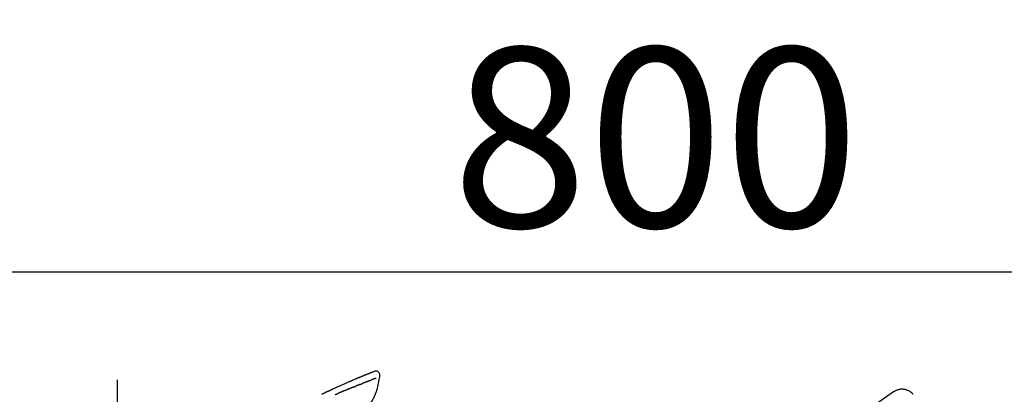
# Model space of a CAD drawing. Extents: x -6777 to 26473, y -33085 to -24215.
# Drawn here: x 11236 to 11565, y -29884 to -29759 of the extents above; entities that cross this region are included whole.
import ezdxf

# ---------------------------------------------------------------- set-up
doc = ezdxf.new("R2010")
doc.units = 0
doc.header["$LTSCALE"] = 50
doc.header["$MEASUREMENT"] = 0
doc.linetypes.add('CENTER2', pattern=[1.125, 0.75, -0.125, 0.125, -0.125])
doc.layers.get('0').update_dxf_attribs({"linetype": 'CONTINUOUS'})
doc.layers.get('DEFPOINTS').update_dxf_attribs({"color": 146, "linetype": 'CONTINUOUS'})
doc.layers.add('150-機器', color=8, linetype='CONTINUOUS')
doc.layers.add('166-寸法B', color=11, linetype='CONTINUOUS')
doc.styles.add('KH001', font='txt')
doc.dimstyles.new('KH1xx030', dxfattribs={"dimscale": 30, "dimtxt": 2, "dimasz": 0.6, "dimexe": 0.3, "dimexo": 1.2, "dimgap": 0.5, "dimtad": 3, "dimdec": 1, "dimdsep": 46, "dimlunit": 6, "dimtxsty": 'KH001', "dimblk": 'DOT', "dimcen": 1, "dimdle": 1, "dimclrd": 256, "dimclre": 256, "dimclrt": 256, "dimadec": 0, "dimazin": 0, "dimtfac": 1, "dimtdec": 1, "dimtix": 1, "dimtmove": 2, "dimatfit": 3, "dimldrblk": 'CLOSEDBLANK', "dimfxl": 1, "dimtolj": 1, "dimtzin": 0, "dimlwd": -1, "dimlwe": -1, "dimarcsym": 0})

# ---------------------------------------------------------------- blocks, each defined once
blk = doc.blocks.new('F402_D')
at = {"layer": '150-機器', "color": 161, "linetype": 'CENTER2'}
blk.add_line((0, -53.67), (0, 250.27), dxfattribs=at)
at = {"layer": '150-機器', "color": 13, "linetype": 'Continuous'}
blk.add_line((-259.61, 246.19), (-250.47, 239.79), dxfattribs=at)
for points in [[(-87.63, 251.81), (-87.64, 251.76), (-87.65, 251.72), (-87.66, 251.67), (-87.67, 251.62), (-87.68, 251.57), (-87.68, 251.52), (-87.68, 251.47), (-87.67, 251.43), (-87.67, 251.37), (-87.66, 251.32), (-87.65, 251.27), (-87.64, 251.22)], [(-85.55, 252.87), (-85.76, 253.01), (-85.98, 253.14), (-86.2, 253.23), (-86.44, 253.27), (-86.72, 253.24), (-87.01, 253.12), (-87.25, 252.94), (-87.44, 252.71), (-87.54, 252.5), (-87.59, 252.28), (-87.62, 252.05), (-87.63, 251.81)], [(-87.63, 251.22), (-87.47, 250.39), (-87.31, 249.56), (-87.14, 248.72), (-86.96, 247.89), (-86.76, 247.05), (-86.53, 246.21), (-86.25, 245.39), (-85.91, 244.6), (-85.5, 243.86), (-85.04, 243.14), (-84.54, 242.45), (-84.02, 241.76)], [(-86.42, 250.75), (-86.41, 250.75), (-86.4, 250.74), (-86.38, 250.74), (-86.37, 250.73), (-86.35, 250.73), (-86.33, 250.72), (-86.3, 250.71), (-86.28, 250.7), (-86.24, 250.68), (-86.21, 250.67), (-86.17, 250.66), (-86.13, 250.64), (-86.09, 250.63), (-86.05, 250.61), (-86.02, 250.6), (-85.98, 250.58), (-85.93, 250.57), (-85.89, 250.55), (-85.85, 250.53), (-85.81, 250.52), (-85.76, 250.5), (-85.72, 250.48), (-85.68, 250.47), (-85.63, 250.45), (-85.59, 250.43), (-85.56, 250.42), (-85.52, 250.41), (-85.48, 250.39), (-85.45, 250.38), (-85.42, 250.37), (-85.39, 250.36), (-85.37, 250.35), (-85.34, 250.34), (-85.32, 250.33), (-85.3, 250.32), (-85.28, 250.32), (-85.26, 250.31), (-85.24, 250.3), (-85.22, 250.29), (-85.2, 250.28), (-85.18, 250.28), (-85.17, 250.27), (-85.15, 250.27), (-85.14, 250.26), (-85.13, 250.26), (-85.12, 250.25), (-85.12, 250.25), (-85.11, 250.25)], [(-85.55, 252.87), (-85.55, 252.87), (-85.55, 252.87), (-85.55, 252.87), (-85.55, 252.87), (-85.54, 252.87), (-85.53, 252.87), (-85.52, 252.86), (-85.51, 252.85), (-85.45, 252.82), (-85.4, 252.8), (-85.36, 252.79), (-85.31, 252.78), (-85.24, 252.75), (-85.18, 252.73), (-85.12, 252.7), (-85.06, 252.68), (-85.01, 252.66), (-84.96, 252.64), (-84.92, 252.62), (-84.87, 252.61), (-84.85, 252.6), (-84.84, 252.6), (-84.83, 252.59), (-84.81, 252.58), (-84.81, 252.58), (-84.81, 252.58), (-84.81, 252.58), (-84.81, 252.58), (-84.81, 252.58), (-84.81, 252.58), (-84.81, 252.58), (-84.8, 252.58), (-84.8, 252.58), (-84.8, 252.58), (-84.8, 252.58), (-84.8, 252.58), (-84.8, 252.58), (-84.8, 252.58), (-84.8, 252.58), (-84.8, 252.58), (-84.79, 252.58), (-84.79, 252.58), (-84.79, 252.58), (-84.79, 252.58), (-84.79, 252.58), (-84.79, 252.57), (-84.79, 252.57), (-84.79, 252.57), (-84.79, 252.57), (-84.79, 252.57), (-84.78, 252.57), (-84.78, 252.57), (-84.78, 252.57), (-84.78, 252.57), (-84.78, 252.57), (-84.78, 252.57), (-84.77, 252.57), (-84.77, 252.57), (-84.76, 252.56), (-84.76, 252.56), (-84.74, 252.56), (-84.73, 252.55), (-84.71, 252.55), (-84.7, 252.54), (-84.67, 252.53), (-84.65, 252.52), (-84.62, 252.51), (-84.6, 252.5), (-84.56, 252.48), (-84.52, 252.47), (-84.48, 252.46), (-84.45, 252.44), (-84.37, 252.41), (-84.29, 252.38), (-84.21, 252.35), (-84.14, 252.32), (-84.04, 252.28), (-83.94, 252.24), (-83.84, 252.2), (-83.74, 252.16), (-83.65, 252.12), (-83.57, 252.09), (-83.48, 252.06), (-83.4, 252.02), (-83.37, 252.01), (-83.34, 252), (-83.31, 251.99), (-83.28, 251.97), (-83.27, 251.97), (-83.27, 251.97), (-83.27, 251.97), (-83.26, 251.97), (-83.26, 251.97), (-83.26, 251.97), (-83.26, 251.97), (-83.26, 251.97), (-83.26, 251.97), (-83.26, 251.97), (-83.26, 251.97), (-83.26, 251.97), (-83.25, 251.96), (-83.25, 251.96), (-83.25, 251.96), (-83.25, 251.96), (-83.25, 251.96), (-83.25, 251.96), (-83.25, 251.96), (-83.25, 251.96), (-83.25, 251.96), (-83.25, 251.96), (-83.24, 251.96), (-83.24, 251.96), (-83.23, 251.96), (-83.22, 251.95), (-83.22, 251.95), (-83.21, 251.95), (-83.18, 251.94), (-83.16, 251.93), (-83.13, 251.92), (-83.11, 251.91), (-83.08, 251.89), (-83.04, 251.88), (-83, 251.86), (-82.97, 251.85), (-82.94, 251.84), (-82.91, 251.82), (-82.87, 251.81), (-82.84, 251.8), (-82.81, 251.79), (-82.79, 251.78), (-82.76, 251.76), (-82.73, 251.75), (-82.7, 251.74), (-82.67, 251.73), (-82.64, 251.72), (-82.62, 251.71), (-82.57, 251.69), (-82.52, 251.67), (-82.47, 251.65), (-82.43, 251.63), (-82.36, 251.6), (-82.29, 251.57), (-82.22, 251.55), (-82.15, 251.52), (-82.05, 251.48), (-81.96, 251.44), (-81.86, 251.4), (-81.77, 251.36), (-81.65, 251.31), (-81.53, 251.27), (-81.41, 251.22), (-81.3, 251.17), (-81.19, 251.13), (-81.09, 251.08), (-80.98, 251.04), (-80.88, 251), (-80.8, 250.96), (-80.71, 250.93), (-80.63, 250.89), (-80.55, 250.86), (-80.5, 250.84), (-80.46, 250.82), (-80.41, 250.8), (-80.37, 250.78), (-80.28, 250.74), (-80.18, 250.71), (-80.09, 250.67), (-80, 250.63), (-79.86, 250.57), (-79.72, 250.52), (-79.59, 250.46), (-79.45, 250.4), (-79.28, 250.33), (-79.11, 250.26), (-78.94, 250.19), (-78.77, 250.12), (-78.61, 250.05), (-78.45, 249.98), (-78.28, 249.91), (-78.12, 249.84), (-77.94, 249.76), (-77.75, 249.68), (-77.56, 249.6), (-77.38, 249.52), (-77.16, 249.43), (-76.94, 249.33), (-76.72, 249.24), (-76.51, 249.14), (-76.26, 249.04), (-76.01, 248.93), (-75.77, 248.82), (-75.52, 248.71), (-75.26, 248.59), (-75, 248.48), (-74.74, 248.36), (-74.48, 248.24), (-74.23, 248.14), (-73.99, 248.03), (-73.75, 247.92), (-73.51, 247.81), (-73.31, 247.72), (-73.11, 247.63), (-72.91, 247.53), (-72.71, 247.44), (-72.57, 247.37), (-72.43, 247.3), (-72.28, 247.24), (-72.14, 247.17), (-72.03, 247.12), (-71.92, 247.06), (-71.8, 247.01), (-71.69, 246.96), (-71.59, 246.92), (-71.5, 246.87), (-71.4, 246.83), (-71.31, 246.78), (-71.2, 246.74), (-71.1, 246.69), (-71, 246.64), (-70.89, 246.6), (-70.78, 246.54), (-70.66, 246.49), (-70.54, 246.44), (-70.43, 246.38), (-70.3, 246.33), (-70.18, 246.27), (-70.06, 246.21), (-69.94, 246.16), (-69.84, 246.11), (-69.73, 246.06), (-69.62, 246.01), (-69.52, 245.96), (-69.42, 245.91), (-69.32, 245.86), (-69.22, 245.82), (-69.12, 245.77), (-68.99, 245.71), (-68.87, 245.65), (-68.74, 245.58), (-68.61, 245.52), (-68.44, 245.44), (-68.28, 245.36)], [(-85.49, 252.84), (-85.47, 252.84), (-85.46, 252.84), (-85.45, 252.83), (-85.44, 252.83), (-85.41, 252.82), (-85.37, 252.8), (-85.34, 252.79), (-85.31, 252.78), (-85.24, 252.75), (-85.18, 252.73), (-85.12, 252.7), (-85.06, 252.68), (-85.01, 252.66), (-84.96, 252.64), (-84.92, 252.62), (-84.87, 252.61), (-84.85, 252.6), (-84.84, 252.6), (-84.83, 252.59), (-84.81, 252.58), (-84.81, 252.58), (-84.81, 252.58), (-84.81, 252.58), (-84.81, 252.58), (-84.81, 252.58), (-84.81, 252.58), (-84.81, 252.58), (-84.8, 252.58), (-84.8, 252.58), (-84.8, 252.58), (-84.8, 252.58), (-84.8, 252.58), (-84.8, 252.58), (-84.8, 252.58), (-84.8, 252.58), (-84.8, 252.58), (-84.79, 252.58), (-84.79, 252.58), (-84.79, 252.58), (-84.79, 252.58), (-84.79, 252.58), (-84.79, 252.57), (-84.79, 252.57), (-84.79, 252.57), (-84.79, 252.57), (-84.79, 252.57), (-84.78, 252.57), (-84.78, 252.57), (-84.78, 252.57), (-84.78, 252.57), (-84.78, 252.57), (-84.78, 252.57), (-84.77, 252.57), (-84.77, 252.57), (-84.76, 252.56), (-84.76, 252.56), (-84.74, 252.56), (-84.73, 252.55), (-84.71, 252.55), (-84.7, 252.54), (-84.67, 252.53), (-84.65, 252.52), (-84.62, 252.51), (-84.6, 252.5), (-84.56, 252.48), (-84.52, 252.47), (-84.48, 252.46), (-84.45, 252.44), (-84.41, 252.43), (-84.38, 252.41), (-84.35, 252.4), (-84.31, 252.39), (-84.29, 252.38), (-84.26, 252.37), (-84.24, 252.36), (-84.22, 252.35), (-84.22, 252.35), (-84.21, 252.35), (-84.21, 252.35), (-84.21, 252.35)], [(-266.12, 245.42), (-266.07, 245.47), (-266.02, 245.53), (-265.97, 245.59), (-265.92, 245.64), (-265.82, 245.75), (-265.71, 245.85), (-265.6, 245.95), (-265.48, 246.05), (-265.3, 246.18), (-265.11, 246.31), (-264.92, 246.43), (-264.71, 246.53), (-264.51, 246.63), (-264.3, 246.72), (-264.09, 246.8), (-263.87, 246.87), (-263.66, 246.93), (-263.44, 246.98), (-263.21, 247.02), (-262.99, 247.05), (-262.76, 247.07), (-262.54, 247.08), (-262.31, 247.08), (-262.08, 247.07), (-261.86, 247.05), (-261.63, 247.02), (-261.41, 246.98), (-261.19, 246.93), (-260.97, 246.87), (-260.75, 246.8), (-260.54, 246.72), (-260.33, 246.63), (-260.2, 246.56), (-260.07, 246.49), (-259.94, 246.41), (-259.81, 246.33), (-259.75, 246.29), (-259.69, 246.24), (-259.63, 246.2), (-259.57, 246.16)], [(-85.11, 250.25), (-85.1, 250.25), (-85.09, 250.24), (-85.08, 250.24), (-85.08, 250.24), (-85.06, 250.23), (-85.04, 250.22), (-85.03, 250.22), (-85.01, 250.21), (-84.98, 250.2), (-84.96, 250.19), (-84.93, 250.18), (-84.91, 250.17), (-84.89, 250.17), (-84.87, 250.16), (-84.85, 250.15), (-84.83, 250.15), (-84.83, 250.14), (-84.82, 250.14), (-84.81, 250.13), (-84.8, 250.13)], [(-84.3, 249.94), (-84.31, 249.94), (-84.31, 249.94), (-84.32, 249.95), (-84.33, 249.95), (-84.35, 249.96), (-84.37, 249.96), (-84.39, 249.97), (-84.4, 249.98), (-84.43, 249.99), (-84.46, 250), (-84.48, 250.01), (-84.51, 250.02), (-84.53, 250.03), (-84.56, 250.04), (-84.58, 250.05), (-84.61, 250.06), (-84.63, 250.07), (-84.66, 250.08), (-84.68, 250.09), (-84.71, 250.1), (-84.72, 250.1), (-84.74, 250.11), (-84.75, 250.11), (-84.77, 250.12), (-84.78, 250.12), (-84.78, 250.13), (-84.79, 250.13), (-84.8, 250.13)], [(-84.3, 249.94), (-84.28, 249.93), (-84.26, 249.92), (-84.25, 249.92), (-84.23, 249.91), (-84.2, 249.9), (-84.16, 249.88), (-84.13, 249.87), (-84.1, 249.86), (-84.04, 249.84), (-83.99, 249.82), (-83.94, 249.8), (-83.89, 249.78), (-83.83, 249.75), (-83.77, 249.73), (-83.72, 249.71), (-83.66, 249.69), (-83.6, 249.66), (-83.54, 249.64), (-83.48, 249.62), (-83.42, 249.59), (-83.36, 249.57), (-83.3, 249.54), (-83.23, 249.52), (-83.17, 249.49), (-83.11, 249.47), (-83.06, 249.45), (-83, 249.43), (-82.94, 249.4), (-82.9, 249.38), (-82.85, 249.37), (-82.8, 249.35), (-82.76, 249.33), (-82.72, 249.31), (-82.69, 249.3), (-82.65, 249.29), (-82.61, 249.27), (-82.58, 249.26), (-82.55, 249.24), (-82.51, 249.23), (-82.48, 249.22), (-82.46, 249.21), (-82.44, 249.2), (-82.41, 249.19), (-82.39, 249.18), (-82.38, 249.18), (-82.37, 249.17), (-82.36, 249.17), (-82.35, 249.16)], [(-82.35, 249.16), (-82.34, 249.16), (-82.33, 249.16), (-82.33, 249.15), (-82.32, 249.15), (-82.3, 249.15), (-82.29, 249.14), (-82.27, 249.13), (-82.25, 249.13), (-82.23, 249.11), (-82.2, 249.1), (-82.17, 249.09), (-82.15, 249.08), (-82.12, 249.07), (-82.09, 249.06), (-82.06, 249.05), (-82.03, 249.04), (-82.01, 249.03), (-81.99, 249.02), (-81.97, 249.01), (-81.94, 249), (-81.93, 249), (-81.92, 249), (-81.91, 248.99), (-81.9, 248.99)], [(-81.04, 248.64), (-81.05, 248.65), (-81.07, 248.65), (-81.08, 248.66), (-81.09, 248.66), (-81.12, 248.67), (-81.14, 248.68), (-81.17, 248.69), (-81.2, 248.71), (-81.25, 248.73), (-81.3, 248.75), (-81.35, 248.77), (-81.4, 248.79), (-81.46, 248.81), (-81.52, 248.83), (-81.58, 248.86), (-81.64, 248.88), (-81.68, 248.9), (-81.73, 248.92), (-81.77, 248.93), (-81.82, 248.95), (-81.84, 248.96), (-81.86, 248.97), (-81.88, 248.98), (-81.9, 248.99)], [(-81.04, 248.64), (-81.02, 248.64), (-81.01, 248.63), (-80.99, 248.62), (-80.97, 248.62), (-80.94, 248.6), (-80.91, 248.59), (-80.87, 248.58), (-80.84, 248.56), (-80.79, 248.54), (-80.74, 248.52), (-80.69, 248.51), (-80.64, 248.49), (-80.6, 248.47), (-80.55, 248.45), (-80.51, 248.43), (-80.46, 248.41), (-80.43, 248.4), (-80.4, 248.39), (-80.37, 248.38), (-80.34, 248.37), (-80.33, 248.36), (-80.32, 248.35), (-80.3, 248.35), (-80.29, 248.34)], [(-80.29, 248.34), (-80.27, 248.34), (-80.26, 248.33), (-80.24, 248.32), (-80.22, 248.32), (-80.19, 248.3), (-80.16, 248.29), (-80.13, 248.28), (-80.1, 248.27), (-80.06, 248.25), (-80.02, 248.23), (-79.97, 248.22), (-79.93, 248.2), (-79.89, 248.18), (-79.86, 248.17), (-79.82, 248.15), (-79.78, 248.14), (-79.76, 248.13), (-79.74, 248.12), (-79.72, 248.11), (-79.69, 248.1), (-79.68, 248.1), (-79.67, 248.09), (-79.66, 248.09), (-79.65, 248.08)], [(-78.72, 247.71), (-78.73, 247.72), (-78.75, 247.72), (-78.76, 247.73), (-78.77, 247.73), (-78.8, 247.74), (-78.82, 247.75), (-78.85, 247.76), (-78.88, 247.77), (-78.92, 247.79), (-78.96, 247.8), (-79, 247.82), (-79.03, 247.84), (-79.07, 247.85), (-79.11, 247.87), (-79.15, 247.88), (-79.19, 247.9), (-79.23, 247.91), (-79.27, 247.93), (-79.31, 247.95), (-79.35, 247.96), (-79.38, 247.98), (-79.42, 247.99), (-79.46, 248.01), (-79.5, 248.02), (-79.52, 248.03), (-79.55, 248.04), (-79.58, 248.05), (-79.6, 248.06), (-79.61, 248.07), (-79.63, 248.07), (-79.64, 248.08), (-79.65, 248.08)], [(-78.72, 247.71), (-78.7, 247.7), (-78.69, 247.7), (-78.67, 247.69), (-78.66, 247.69), (-78.63, 247.67), (-78.6, 247.66), (-78.57, 247.65), (-78.54, 247.64), (-78.49, 247.62), (-78.45, 247.6), (-78.4, 247.58), (-78.36, 247.56), (-78.31, 247.55), (-78.27, 247.53), (-78.22, 247.51), (-78.18, 247.49), (-78.13, 247.47), (-78.08, 247.45), (-78.04, 247.44), (-77.99, 247.42), (-77.95, 247.4), (-77.9, 247.38), (-77.85, 247.36), (-77.81, 247.34), (-77.76, 247.32), (-77.71, 247.31), (-77.67, 247.29), (-77.62, 247.27), (-77.57, 247.25), (-77.53, 247.23), (-77.48, 247.21), (-77.43, 247.19), (-77.39, 247.17), (-77.34, 247.15), (-77.29, 247.14), (-77.25, 247.12), (-77.2, 247.1), (-77.15, 247.08), (-77.1, 247.06), (-77.06, 247.04), (-77.03, 247.03), (-76.99, 247.02), (-76.96, 247), (-76.93, 246.99), (-76.91, 246.98), (-76.9, 246.98), (-76.88, 246.97), (-76.87, 246.96)], [(-266.14, 245.39), (-266.14, 245.39), (-266.13, 245.39), (-266.13, 245.4), (-266.13, 245.4), (-266.13, 245.4), (-266.13, 245.4), (-266.13, 245.4), (-266.13, 245.41), (-266.12, 245.41), (-266.12, 245.41), (-266.12, 245.42), (-266.12, 245.42), (-266.12, 245.42), (-266.11, 245.42), (-266.11, 245.43), (-266.11, 245.43), (-266.11, 245.43), (-266.11, 245.43), (-266.11, 245.43), (-266.1, 245.44), (-266.1, 245.44), (-266.1, 245.44), (-266.1, 245.44), (-266.1, 245.44), (-266.1, 245.44), (-266.1, 245.45), (-266.1, 245.45), (-266.1, 245.45), (-266.1, 245.45), (-266.09, 245.45), (-266.09, 245.45), (-266.09, 245.45)], [(-76.87, 246.96), (-76.84, 246.95), (-76.82, 246.94), (-76.79, 246.94), (-76.77, 246.93), (-76.72, 246.91), (-76.67, 246.89), (-76.63, 246.87), (-76.58, 246.85), (-76.5, 246.81), (-76.41, 246.78), (-76.33, 246.75), (-76.25, 246.71), (-76.15, 246.67), (-76.06, 246.63), (-75.96, 246.59), (-75.86, 246.55), (-75.74, 246.51), (-75.63, 246.46), (-75.51, 246.41), (-75.4, 246.37), (-75.29, 246.32), (-75.19, 246.28), (-75.08, 246.23), (-74.97, 246.19), (-74.9, 246.16), (-74.82, 246.13), (-74.74, 246.1), (-74.67, 246.06), (-74.62, 246.05), (-74.58, 246.03), (-74.54, 246.01), (-74.49, 245.99), (-74.46, 245.98), (-74.44, 245.97), (-74.41, 245.95), (-74.38, 245.94), (-74.36, 245.93), (-74.34, 245.92), (-74.32, 245.92), (-74.3, 245.91), (-74.29, 245.9), (-74.29, 245.9), (-74.28, 245.89), (-74.27, 245.89)], [(-74.27, 245.89), (-74.25, 245.88), (-74.24, 245.88), (-74.23, 245.87), (-74.21, 245.87), (-74.19, 245.85), (-74.16, 245.84), (-74.14, 245.83), (-74.11, 245.82), (-74.07, 245.8), (-74.03, 245.78), (-73.99, 245.77), (-73.95, 245.75), (-73.93, 245.74), (-73.9, 245.73), (-73.87, 245.72), (-73.85, 245.7), (-73.83, 245.7), (-73.82, 245.69), (-73.81, 245.69), (-73.79, 245.68)], [(-72.85, 245.27), (-72.89, 245.29), (-72.93, 245.31), (-72.97, 245.33), (-73.01, 245.34), (-73.09, 245.38), (-73.17, 245.41), (-73.24, 245.44), (-73.32, 245.48), (-73.4, 245.51), (-73.48, 245.55), (-73.56, 245.58), (-73.64, 245.61), (-73.68, 245.63), (-73.72, 245.65), (-73.75, 245.66), (-73.79, 245.68)]]:
    blk.add_lwpolyline(points, dxfattribs=at)
blk = doc.blocks.new('_Dot')
at = {"color": 0, "linetype": 'ByBlock', "lineweight": -2}
blk.add_line((-0.5, 0), (-1, 0), dxfattribs=at)
at = {"color": 0, "linetype": 'ByBlock', "const_width": 0.5}
blk.add_lwpolyline([(-0.25, 0, 1), (0.25, 0, 1)], format="xyb", close=True, dxfattribs=at)
blk = doc.blocks.new('*D196')
at = {"layer": '166-寸法B', "transparency": 16777216}
for p, q in [((11048.68, -29929.42), (11048.68, -29834.42)), ((11848.68, -30096.42), (11848.68, -29834.42)), ((11066.68, -29843.42), (11830.68, -29843.42))]:
    blk.add_line(p, q, dxfattribs=at)
at = {"layer": 'DEFPOINTS', "color": 0, "transparency": 16777216}
for p in [(11848.68, -29843.42), (11048.68, -29965.42), (11848.68, -30132.42)]:
    blk.add_point(p, dxfattribs=at)
at = {"layer": '166-寸法B', "transparency": 16777216, "xscale": 18, "yscale": 18, "zscale": 18, "rotation": 180}
blk.add_blockref('_Dot', (11048.68, -29843.42), dxfattribs=at)
at = {"layer": '166-寸法B', "transparency": 16777216, "xscale": 18, "yscale": 18, "zscale": 18}
blk.add_blockref('_Dot', (11848.68, -29843.42), dxfattribs=at)
at = {"layer": '166-寸法B', "transparency": 16777216, "insert": (11448.68, -29798.42), "char_height": 60, "attachment_point": 5, "style": 'KH001'}
blk.add_mtext('\\A1;800', dxfattribs=at)
blk = doc.blocks.new('_ClosedBlank')
at = {"color": 0, "linetype": 'ByBlock', "lineweight": -2}
for p, q in [((-1, 0.167), (0, 0)), ((-1, 0.167), (-1, -0.167)), ((0, 0), (-1, -0.167))]:
    blk.add_line(p, q, dxfattribs=at)

msp = doc.modelspace()

# ---------------------------------------------------------------- block references
at = {"layer": '150-機器', "xscale": -1}
msp.add_blockref('F402_D', (11268.68, -30129.73), dxfattribs=at)

# ---------------------------------------------------------------- dimensions: what is measured, and where the dimension line sits
at = {"layer": '166-寸法B'}
dim = msp.add_linear_dim(base=(11848.68, -29843.42), p1=(11048.68, -29965.42), p2=(11848.68, -30132.42), dimstyle='KH1xx030', dxfattribs=at)
dim.commit()
dim.dimension.update_dxf_attribs({"geometry": '*D196', "text_midpoint": (11448.68, -29798.42)})

doc.saveas('drawing.dxf')
